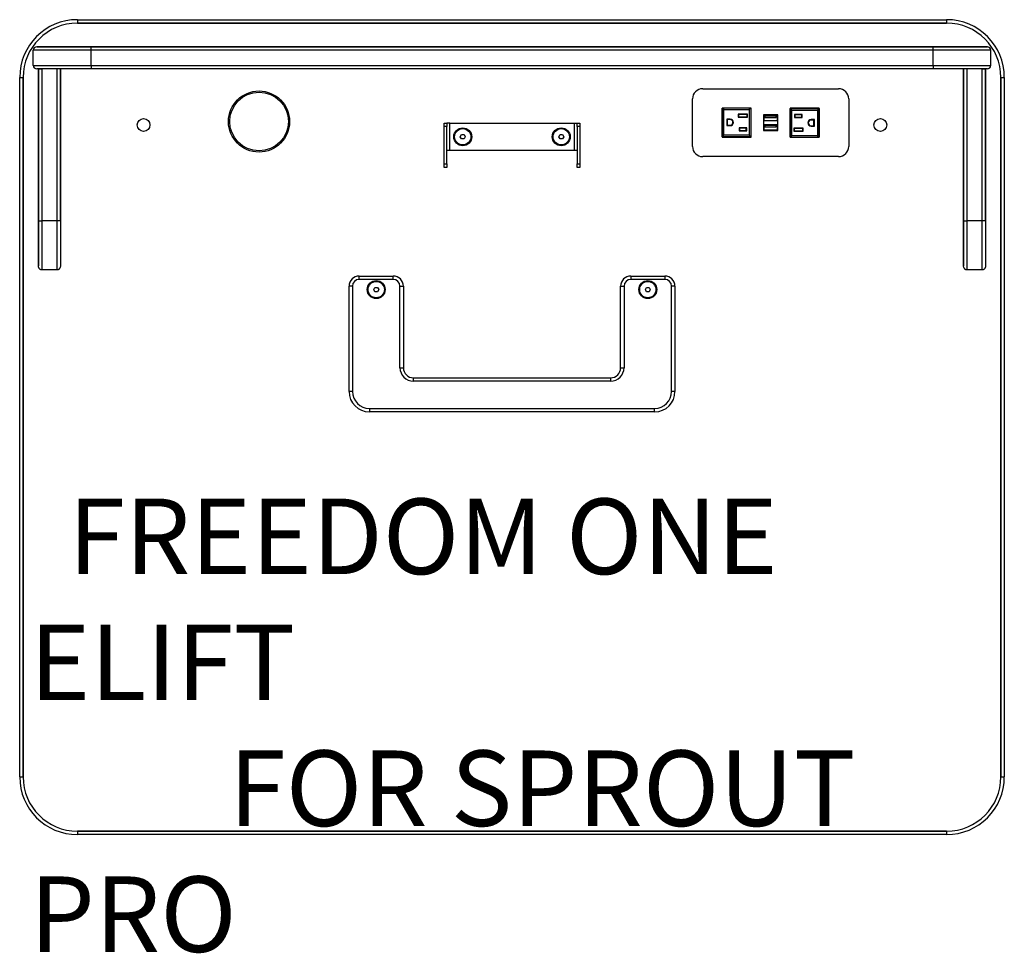
# Model space of a CAD drawing. Extents: x 1151.4 to 1187.7, y 342.8 to 377.1.
import ezdxf

# ---------------------------------------------------------------- set-up
doc = ezdxf.new("R2010")
doc.units = 0
doc.header["$LTSCALE"] = 2
doc.header["$MEASUREMENT"] = 0
doc.layers.add('DL', color=3, linetype='CONTINUOUS')
doc.layers.add('OBJ', color=1, linetype='CONTINUOUS')
doc.styles.add('ROMANS', font='romans.shx', dxfattribs={"width": 0.85})

msp = doc.modelspace()

# ---------------------------------------------------------------- linework, layer by layer
at = {"layer": 'OBJ', "linetype": 'Continuous'}
for p, q in [((1153.528, 377.138), (1185.528, 377.138)), ((1153.528, 377.138), (1153.528, 377.013)), ((1153.528, 377.013), (1185.528, 377.013)), ((1185.528, 377.013), (1153.528, 377.013)), ((1185.528, 377.138), (1185.528, 377.013)), ((1151.903, 375.451), (1151.903, 376.013)), ((1154.028, 376.013), (1151.903, 376.013)), ((1152.028, 376.138), (1154.028, 376.138)), ((1154.028, 376.138), (1152.028, 376.138)), ((1154.028, 376.138), (1185.028, 376.138)), ((1185.028, 376.138), (1154.028, 376.138)), ((1154.028, 376.013), (1154.028, 376.138)), ((1154.028, 375.451), (1154.028, 376.013)), ((1185.028, 376.013), (1154.028, 376.013)), ((1185.028, 376.138), (1187.028, 376.138)), ((1187.028, 376.138), (1185.028, 376.138)), ((1185.028, 376.013), (1185.028, 376.138)), ((1185.028, 375.451), (1185.028, 376.013)), ((1187.153, 376.013), (1185.028, 376.013)), ((1187.153, 375.451), (1187.153, 376.013)), ((1151.903, 375.451), (1154.028, 375.451)), ((1154.028, 375.326), (1152.028, 375.326)), ((1154.028, 375.326), (1152.028, 375.326)), ((1152.091, 375.326), (1152.09, 375.326)), ((1152.09, 369.729), (1152.09, 375.326)), ((1152.09, 375.326), (1152.09, 369.729)), ((1152.09, 375.326), (1152.215, 375.326)), ((1152.215, 375.326), (1152.215, 369.729)), ((1152.778, 369.729), (1152.778, 375.326)), ((1152.903, 369.729), (1152.903, 375.326)), ((1152.903, 375.326), (1152.903, 369.729)), ((1154.028, 375.451), (1185.028, 375.451)), ((1154.028, 375.451), (1154.028, 375.326)), ((1185.028, 375.326), (1154.028, 375.326)), ((1185.028, 375.326), (1154.028, 375.326)), ((1185.028, 375.451), (1187.153, 375.451)), ((1185.028, 375.451), (1185.028, 375.326)), ((1187.028, 375.326), (1185.028, 375.326)), ((1187.028, 375.326), (1185.028, 375.326)), ((1186.153, 369.729), (1186.153, 375.326)), ((1186.153, 375.326), (1186.153, 369.729)), ((1186.278, 375.326), (1186.278, 369.729)), ((1186.84, 369.729), (1186.84, 375.326)), ((1186.84, 375.326), (1186.965, 375.326)), ((1186.965, 375.326), (1186.964, 375.326)), ((1186.965, 369.729), (1186.965, 375.326)), ((1186.965, 375.326), (1186.965, 369.729)), ((1151.403, 349.263), (1151.403, 375.013)), ((1151.403, 375.013), (1151.528, 375.013)), ((1151.528, 349.263), (1151.528, 375.013)), ((1151.528, 375.013), (1151.528, 349.263)), ((1187.528, 375.013), (1187.528, 349.263)), ((1187.528, 349.263), (1187.528, 375.013)), ((1187.528, 375.013), (1187.653, 375.013)), ((1187.653, 375.013), (1187.653, 349.263)), ((1176.549, 374.598), (1181.549, 374.598)), ((1176.174, 372.473), (1176.174, 374.223)), ((1181.924, 374.223), (1181.924, 372.473)), ((1177.261, 373.883), (1177.261, 372.813)), ((1178.331, 373.883), (1177.261, 373.883)), ((1177.262, 372.825), (1177.262, 373.883)), ((1177.321, 373.829), (1177.267, 373.883)), ((1177.321, 372.885), (1177.321, 373.829)), ((1177.321, 373.829), (1178.265, 373.829)), ((1178.319, 373.883), (1178.265, 373.829)), ((1178.265, 373.829), (1178.265, 372.885)), ((1178.325, 373.883), (1178.325, 372.825)), ((1178.331, 372.813), (1178.331, 373.883)), ((1179.767, 373.883), (1179.767, 372.813)), ((1180.837, 373.883), (1179.767, 373.883)), ((1179.774, 373.871), (1180.837, 373.871)), ((1179.833, 373.812), (1179.774, 373.871)), ((1179.774, 372.813), (1179.774, 373.871)), ((1179.833, 373.812), (1180.778, 373.812)), ((1179.833, 372.867), (1179.833, 373.812)), ((1180.778, 373.812), (1180.837, 373.871)), ((1180.778, 373.812), (1180.778, 372.867)), ((1180.837, 372.813), (1180.837, 373.883)), ((1180.837, 373.871), (1180.837, 372.813)), ((1177.439, 373.477), (1177.439, 373.237)), ((1177.559, 373.477), (1177.439, 373.477)), ((1177.439, 373.477), (1177.455, 373.461)), ((1177.455, 373.461), (1177.455, 373.253)), ((1177.559, 373.461), (1177.455, 373.461)), ((1177.559, 373.477), (1177.559, 373.461)), ((1177.854, 373.663), (1177.854, 373.547)), ((1178.2, 373.663), (1177.854, 373.663)), ((1177.854, 373.663), (1177.87, 373.648)), ((1177.854, 373.547), (1177.87, 373.563)), ((1177.854, 373.547), (1178.2, 373.547)), ((1177.87, 373.648), (1177.87, 373.563)), ((1178.184, 373.648), (1177.87, 373.648)), ((1177.87, 373.563), (1178.184, 373.563)), ((1178.2, 373.663), (1178.184, 373.648)), ((1178.184, 373.563), (1178.184, 373.648)), ((1178.184, 373.563), (1178.2, 373.547)), ((1178.2, 373.547), (1178.2, 373.663)), ((1179.316, 373.636), (1178.783, 373.636)), ((1178.783, 373.636), (1178.783, 373.06)), ((1179.297, 373.617), (1178.799, 373.617)), ((1178.799, 373.617), (1178.799, 373.424)), ((1178.799, 373.424), (1179.297, 373.424)), ((1178.838, 373.587), (1178.838, 373.533)), ((1179.258, 373.587), (1178.838, 373.587)), ((1178.838, 373.533), (1179.258, 373.533)), ((1179.258, 373.533), (1179.258, 373.587)), ((1179.297, 373.424), (1179.297, 373.617)), ((1179.316, 373.06), (1179.316, 373.636)), ((1179.931, 373.649), (1179.931, 373.533)), ((1180.212, 373.649), (1179.931, 373.649)), ((1179.946, 373.634), (1179.931, 373.649)), ((1179.931, 373.533), (1179.946, 373.549)), ((1179.931, 373.533), (1180.212, 373.533)), ((1180.196, 373.634), (1179.946, 373.634)), ((1179.946, 373.634), (1179.946, 373.549)), ((1179.946, 373.549), (1180.196, 373.549)), ((1180.212, 373.649), (1180.196, 373.634)), ((1180.196, 373.549), (1180.196, 373.634)), ((1180.212, 373.533), (1180.196, 373.549)), ((1180.212, 373.533), (1180.212, 373.649)), ((1180.659, 373.459), (1180.539, 373.459)), ((1180.539, 373.443), (1180.539, 373.459)), ((1180.644, 373.443), (1180.539, 373.443)), ((1180.659, 373.459), (1180.644, 373.443)), ((1180.644, 373.235), (1180.644, 373.443)), ((1180.659, 373.219), (1180.659, 373.459)), ((1167.028, 373.326), (1167.133, 373.326)), ((1167.028, 373.201), (1167.028, 373.326)), ((1167.133, 373.201), (1167.028, 373.201)), ((1167.028, 371.826), (1167.028, 373.201)), ((1167.238, 373.326), (1167.133, 373.326)), ((1167.133, 373.326), (1167.133, 373.201)), ((1167.133, 371.826), (1167.133, 373.201)), ((1167.238, 373.326), (1171.818, 373.326)), ((1167.238, 372.326), (1167.238, 373.326)), ((1171.818, 373.326), (1171.818, 372.326)), ((1171.818, 373.326), (1171.923, 373.326)), ((1171.923, 373.201), (1171.923, 373.326)), ((1171.923, 373.326), (1172.028, 373.326)), ((1171.923, 373.201), (1171.923, 371.826)), ((1172.028, 373.201), (1171.923, 373.201)), ((1172.028, 373.326), (1172.028, 373.201)), ((1172.028, 373.201), (1172.028, 371.826)), ((1177.439, 373.237), (1177.455, 373.253)), ((1177.439, 373.237), (1177.559, 373.237)), ((1177.455, 373.253), (1177.559, 373.253)), ((1177.559, 373.253), (1177.559, 373.237)), ((1177.886, 373.163), (1177.886, 373.047)), ((1178.168, 373.163), (1177.886, 373.163)), ((1177.886, 373.163), (1177.902, 373.148)), ((1177.886, 373.047), (1177.902, 373.063)), ((1177.886, 373.047), (1178.168, 373.047)), ((1177.902, 373.148), (1177.902, 373.063)), ((1178.152, 373.148), (1177.902, 373.148)), ((1177.902, 373.063), (1178.152, 373.063)), ((1178.168, 373.163), (1178.152, 373.148)), ((1178.152, 373.063), (1178.152, 373.148)), ((1178.152, 373.063), (1178.168, 373.047)), ((1178.168, 373.047), (1178.168, 373.163)), ((1178.783, 373.06), (1179.316, 373.06)), ((1178.799, 373.272), (1178.799, 373.079)), ((1179.297, 373.272), (1178.799, 373.272)), ((1178.799, 373.079), (1179.297, 373.079)), ((1179.258, 373.242), (1178.838, 373.242)), ((1178.838, 373.242), (1178.838, 373.19)), ((1178.838, 373.19), (1179.258, 373.19)), ((1179.258, 373.19), (1179.258, 373.242)), ((1179.297, 373.079), (1179.297, 373.272)), ((1179.898, 373.149), (1179.898, 373.033)), ((1180.244, 373.149), (1179.898, 373.149)), ((1179.914, 373.134), (1179.898, 373.149)), ((1179.898, 373.033), (1179.914, 373.049)), ((1179.898, 373.033), (1180.244, 373.033)), ((1180.229, 373.134), (1179.914, 373.134)), ((1179.914, 373.134), (1179.914, 373.049)), ((1179.914, 373.049), (1180.229, 373.049)), ((1180.244, 373.149), (1180.229, 373.134)), ((1180.229, 373.049), (1180.229, 373.134)), ((1180.244, 373.033), (1180.229, 373.049)), ((1180.244, 373.033), (1180.244, 373.149)), ((1180.539, 373.235), (1180.644, 373.235)), ((1180.539, 373.219), (1180.539, 373.235)), ((1180.539, 373.219), (1180.659, 373.219)), ((1180.659, 373.219), (1180.644, 373.235)), ((1167.624, 372.827), (1167.67, 372.906)), ((1167.67, 372.748), (1167.624, 372.827)), ((1167.67, 372.906), (1167.761, 372.906)), ((1167.761, 372.748), (1167.67, 372.748)), ((1167.761, 372.906), (1167.806, 372.827)), ((1167.806, 372.827), (1167.761, 372.748)), ((1171.249, 372.827), (1171.295, 372.906)), ((1171.295, 372.748), (1171.249, 372.827)), ((1171.295, 372.906), (1171.386, 372.906)), ((1171.386, 372.748), (1171.295, 372.748)), ((1171.386, 372.906), (1171.431, 372.827)), ((1171.431, 372.827), (1171.386, 372.748)), ((1177.261, 372.813), (1178.331, 372.813)), ((1177.321, 372.885), (1177.262, 372.825)), ((1178.325, 372.825), (1177.262, 372.825)), ((1178.265, 372.885), (1177.321, 372.885)), ((1178.265, 372.885), (1178.325, 372.825)), ((1179.767, 372.813), (1180.837, 372.813)), ((1179.779, 372.813), (1179.833, 372.867)), ((1180.778, 372.867), (1179.833, 372.867)), ((1180.778, 372.867), (1180.832, 372.813)), ((1167.238, 372.326), (1167.133, 372.326)), ((1171.818, 372.326), (1167.238, 372.326)), ((1171.923, 372.326), (1171.818, 372.326)), ((1181.549, 372.098), (1176.549, 372.098)), ((1167.028, 371.826), (1167.133, 371.826)), ((1167.028, 371.701), (1167.028, 371.826)), ((1167.133, 371.701), (1167.028, 371.701)), ((1167.133, 371.826), (1167.133, 371.701)), ((1171.923, 371.701), (1171.923, 371.826)), ((1171.923, 371.826), (1172.028, 371.826)), ((1172.028, 371.701), (1171.923, 371.701)), ((1172.028, 371.826), (1172.028, 371.701)), ((1152.09, 368.075), (1152.09, 369.729)), ((1152.09, 369.729), (1152.09, 368.075)), ((1152.09, 369.729), (1152.215, 369.729)), ((1152.215, 369.729), (1152.215, 367.926)), ((1152.778, 369.729), (1152.215, 369.729)), ((1152.778, 367.926), (1152.778, 369.729)), ((1152.903, 369.729), (1152.778, 369.729)), ((1152.903, 369.729), (1152.903, 368.075)), ((1152.903, 369.729), (1152.903, 368.075)), ((1186.153, 368.075), (1186.153, 369.729)), ((1186.153, 369.729), (1186.153, 368.075)), ((1186.153, 369.729), (1186.278, 369.729)), ((1186.278, 369.729), (1186.278, 367.926)), ((1186.84, 369.729), (1186.278, 369.729)), ((1186.84, 367.926), (1186.84, 369.729)), ((1186.965, 369.729), (1186.84, 369.729)), ((1186.965, 369.729), (1186.965, 368.075)), ((1186.965, 369.729), (1186.965, 368.075)), ((1152.778, 367.926), (1152.215, 367.926)), ((1163.903, 367.702), (1165.153, 367.702)), ((1163.903, 367.577), (1163.903, 367.702)), ((1165.153, 367.577), (1163.903, 367.577)), ((1165.153, 367.577), (1165.153, 367.702)), ((1173.903, 367.702), (1175.153, 367.702)), ((1173.903, 367.702), (1173.903, 367.577)), ((1175.153, 367.577), (1173.903, 367.577)), ((1175.153, 367.702), (1175.153, 367.577)), ((1186.84, 367.926), (1186.278, 367.926)), ((1163.528, 363.452), (1163.528, 367.327)), ((1163.653, 367.327), (1163.528, 367.327)), ((1163.653, 367.327), (1163.653, 363.452)), ((1164.437, 367.202), (1164.482, 367.281)), ((1164.482, 367.281), (1164.573, 367.281)), ((1164.573, 367.281), (1164.619, 367.202)), ((1165.403, 364.327), (1165.403, 367.327)), ((1165.403, 367.327), (1165.528, 367.327)), ((1165.528, 367.327), (1165.528, 364.327)), ((1173.528, 364.327), (1173.528, 367.327)), ((1173.528, 367.327), (1173.653, 367.327)), ((1173.653, 367.327), (1173.653, 364.327)), ((1174.437, 367.202), (1174.482, 367.281)), ((1174.482, 367.281), (1174.573, 367.281)), ((1174.573, 367.281), (1174.619, 367.202)), ((1175.403, 363.452), (1175.403, 367.327)), ((1175.528, 367.327), (1175.403, 367.327)), ((1175.528, 367.327), (1175.528, 363.452)), ((1164.482, 367.123), (1164.437, 367.202)), ((1164.573, 367.123), (1164.482, 367.123)), ((1164.619, 367.202), (1164.573, 367.123)), ((1174.482, 367.123), (1174.437, 367.202)), ((1174.573, 367.123), (1174.482, 367.123)), ((1174.619, 367.202), (1174.573, 367.123)), ((1165.403, 364.327), (1165.528, 364.327)), ((1173.528, 364.327), (1173.653, 364.327)), ((1165.903, 363.952), (1173.153, 363.952)), ((1165.903, 363.827), (1165.903, 363.952)), ((1173.153, 363.952), (1173.153, 363.827)), ((1173.153, 363.827), (1165.903, 363.827)), ((1163.653, 363.452), (1163.528, 363.452)), ((1175.528, 363.452), (1175.403, 363.452)), ((1164.278, 362.827), (1174.778, 362.827)), ((1164.278, 362.827), (1164.278, 362.702)), ((1174.778, 362.702), (1164.278, 362.702)), ((1174.778, 362.702), (1174.778, 362.827)), ((1151.403, 349.263), (1151.528, 349.263)), ((1187.528, 349.263), (1187.653, 349.263)), ((1185.528, 347.263), (1153.528, 347.263)), ((1153.528, 347.263), (1185.528, 347.263)), ((1153.528, 347.263), (1153.528, 347.138)), ((1185.528, 347.138), (1153.528, 347.138)), ((1185.528, 347.263), (1185.528, 347.138))]:
    msp.add_line(p, q, dxfattribs=at)
for centre, radius in [((1160.215, 373.388), 1.125), ((1160.215, 373.388), 1.08), ((1155.965, 373.263), 0.235), ((1183.09, 373.263), 0.235), ((1167.715, 372.827), 0.33), ((1167.715, 372.827), 0.3), ((1171.34, 372.827), 0.33), ((1171.34, 372.827), 0.3), ((1164.528, 367.202), 0.33), ((1164.528, 367.202), 0.3), ((1174.528, 367.202), 0.33), ((1174.528, 367.202), 0.3)]:
    msp.add_circle(centre, radius, dxfattribs=at)
for centre, radius, start, end in [((1153.528, 375.013), 2.125, 90, 180), ((1153.528, 375.013), 2, 90, 180), ((1153.528, 375.013), 2, 90, 180), ((1185.528, 375.013), 2.125, 0, 90), ((1185.528, 375.013), 2, 0, 90), ((1185.528, 375.013), 2, 0, 90), ((1152.028, 376.013), 0.125, 90, 180), ((1187.028, 376.013), 0.125, 0, 90), ((1152.028, 375.451), 0.125, 180, 270), ((1187.028, 375.451), 0.125, 270, 0), ((1176.549, 374.223), 0.375, 90, 180), ((1181.549, 374.223), 0.375, 0, 90), ((1177.559, 373.357), 0.12, 270, 90), ((1177.559, 373.357), 0.104, 270, 90), ((1180.539, 373.339), 0.12, 90, 270), ((1180.539, 373.339), 0.104, 90, 270), ((1176.549, 372.473), 0.375, 180, 270), ((1181.549, 372.473), 0.375, 270, 0), ((1163.903, 367.327), 0.375, 90, 180), ((1163.903, 367.327), 0.25, 90, 180), ((1165.153, 367.327), 0.375, 0, 90), ((1165.153, 367.327), 0.25, 0, 90), ((1173.903, 367.327), 0.375, 90, 180), ((1173.903, 367.327), 0.25, 90, 180), ((1175.153, 367.327), 0.375, 0, 90), ((1175.153, 367.327), 0.25, 0, 90), ((1165.903, 364.327), 0.5, 180, 270), ((1165.903, 364.327), 0.375, 180, 270), ((1173.153, 364.327), 0.5, 270, 0), ((1173.153, 364.327), 0.375, 270, 0), ((1164.278, 363.452), 0.75, 180, 270), ((1164.278, 363.452), 0.625, 180, 270), ((1174.778, 363.452), 0.625, 270, 0), ((1174.778, 363.452), 0.75, 270, 0), ((1153.528, 349.263), 2.125, 180, 270), ((1153.528, 349.263), 2, 180, 270), ((1153.528, 349.263), 2, 180, 270), ((1185.528, 349.263), 2, 270, 0), ((1185.528, 349.263), 2, 270, 0), ((1185.528, 349.263), 2.125, 270, 0)]:
    msp.add_arc(centre, radius, start, end, dxfattribs=at)
for points, knots in [([(1152.215, 367.926), (1152.206, 367.926), (1152.197, 367.927), (1152.18, 367.932), (1152.171, 367.935), (1152.155, 367.944), (1152.148, 367.949), (1152.134, 367.961), (1152.128, 367.967), (1152.117, 367.982), (1152.112, 367.989), (1152.104, 368.005), (1152.101, 368.014), (1152.093, 368.04), (1152.09, 368.057), (1152.09, 368.075)], [0, 0, 0, 0, 0.125, 0.125, 0.25, 0.25, 0.375, 0.375, 0.5, 0.5, 0.625, 0.625, 0.75, 0.75, 1, 1, 1, 1]), ([(1152.903, 368.075), (1152.903, 368.057), (1152.9, 368.04), (1152.892, 368.014), (1152.888, 368.006), (1152.88, 367.99), (1152.876, 367.982), (1152.865, 367.968), (1152.858, 367.961), (1152.845, 367.949), (1152.837, 367.944), (1152.822, 367.935), (1152.813, 367.932), (1152.796, 367.927), (1152.787, 367.926), (1152.778, 367.926)], [0, 0, 0, 0, 0.25, 0.25, 0.375, 0.375, 0.5, 0.5, 0.625, 0.625, 0.75, 0.75, 0.875, 0.875, 1, 1, 1, 1]), ([(1186.278, 367.926), (1186.269, 367.926), (1186.26, 367.927), (1186.242, 367.932), (1186.234, 367.935), (1186.218, 367.944), (1186.21, 367.949), (1186.197, 367.961), (1186.191, 367.967), (1186.18, 367.982), (1186.175, 367.989), (1186.167, 368.005), (1186.163, 368.014), (1186.155, 368.04), (1186.153, 368.057), (1186.153, 368.075)], [0, 0, 0, 0, 0.125, 0.125, 0.25, 0.25, 0.375, 0.375, 0.5, 0.5, 0.625, 0.625, 0.75, 0.75, 1, 1, 1, 1]), ([(1186.965, 368.075), (1186.965, 368.057), (1186.962, 368.04), (1186.954, 368.014), (1186.951, 368.006), (1186.943, 367.99), (1186.938, 367.982), (1186.927, 367.968), (1186.921, 367.961), (1186.907, 367.949), (1186.9, 367.944), (1186.884, 367.935), (1186.876, 367.932), (1186.858, 367.927), (1186.849, 367.926), (1186.84, 367.926)], [0, 0, 0, 0, 0.25, 0.25, 0.375, 0.375, 0.5, 0.5, 0.625, 0.625, 0.75, 0.75, 0.875, 0.875, 1, 1, 1, 1])]:
    msp.add_open_spline(points, degree=3, knots=knots, dxfattribs=at)

# ---------------------------------------------------------------- texts
at = {"layer": 'DL', "insert": (1151.768, 359.507), "char_height": 2.78125, "attachment_point": 1, "style": 'ROMANS'}
msp.add_mtext_dynamic_manual_height_columns('\\pi0.51021;{\\T0.95;FREEDOM ONE ELIFT\\P\\pi2.6379;FOR SPROUT PRO}', width=35.51885, gutter_width=7.5, heights=[7.966], dxfattribs=at)

doc.saveas('drawing.dxf')
